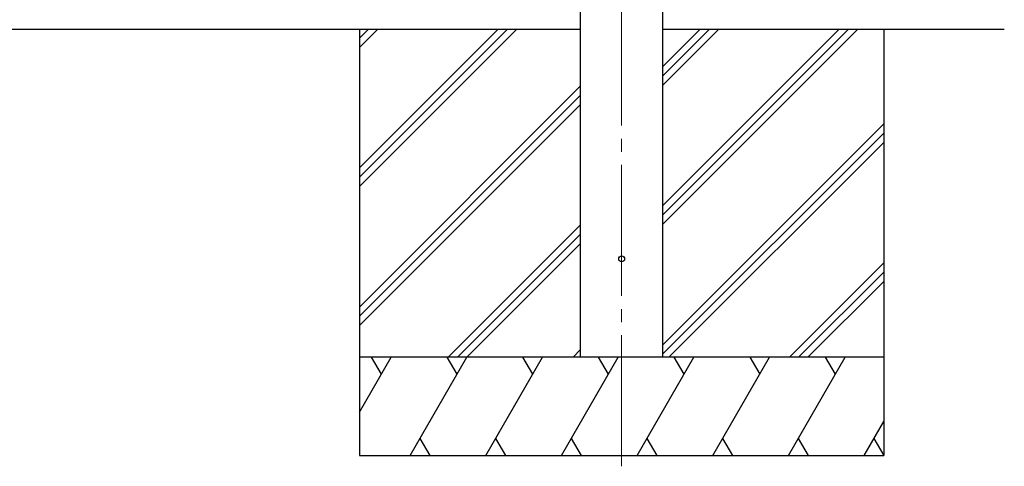
# Model space of a CAD drawing. Units: millimetres. Extents: x 0 to 33640, y 0 to 23760.
# Drawn here: x 9750 to 11252, y 5213 to 5895 of the extents above; entities that cross this region are included whole.
import ezdxf

# ---------------------------------------------------------------- set-up
doc = ezdxf.new("R2010")
doc.units = ezdxf.units.MM
doc.linetypes.add('YCENTER_1', pattern=[13, 10, -1, 1, -1])
for name, color, linetype, lineweight in [('YKK_12', 2, 'Continuous', 13), ('YKK_13', 4, 'Continuous', 30), ('YKK_A1', 4, 'Continuous', 30)]:
    doc.layers.add(name, color=color, linetype=linetype, lineweight=lineweight)

msp = doc.modelspace()

# ---------------------------------------------------------------- linework, layer by layer
at = {"layer": 'YKK_12', "linetype": 'YCENTER_1', "ltscale": 20}
msp.add_line((10668.2, 5213.5), (10668.2, 8173.9), dxfattribs=at)
at = {"layer": 'YKK_13'}
msp.add_circle((10668.2, 5530), 4.5, dxfattribs=at)
at = {"layer": 'YKK_A1'}
for p, q in [((10605.7, 5380), (10605.7, 8235)), ((10730.7, 8235), (10730.7, 5380)), ((10605.7, 5880), (6057.7, 5880)), ((10268.2, 5880), (10268.2, 5230)), ((10268.2, 5668.8), (10479.4, 5880)), ((10268.2, 5654.6), (10493.6, 5880)), ((10268.2, 5640.5), (10507.7, 5880)), ((10268.2, 5852.6), (10295.6, 5880)), ((10268.2, 5866.8), (10281.4, 5880)), ((11252.2, 5880), (10730.7, 5880)), ((10730.7, 5582.5), (11028.2, 5880)), ((10730.7, 5610.8), (10999.9, 5880)), ((10730.7, 5596.6), (11014.1, 5880)), ((10730.7, 5794.6), (10816.1, 5880)), ((10730.7, 5808.8), (10801.9, 5880)), ((10730.7, 5822.9), (10787.8, 5880)), ((11068.2, 5880), (11068.2, 5230)), ((10268.2, 5456.6), (10605.7, 5794.1)), ((10268.2, 5442.5), (10605.7, 5780)), ((10268.2, 5428.4), (10605.7, 5765.9)), ((10730.7, 5398.6), (11068.2, 5736.1)), ((10730.7, 5384.5), (11068.2, 5722)), ((10740.4, 5380), (11068.2, 5707.9)), ((10403.7, 5380), (10605.7, 5582)), ((10417.8, 5380), (10605.7, 5567.9)), ((10432, 5380), (10605.7, 5553.7)), ((10924.2, 5380), (11068.2, 5524)), ((10938.3, 5380), (11068.2, 5509.9)), ((10952.5, 5380), (11068.2, 5495.7)), ((10268.2, 5296.2), (10316.6, 5380)), ((10345.5, 5230), (10432.1, 5380)), ((10460.9, 5230), (10547.5, 5380)), ((10576.4, 5230), (10663, 5380)), ((10594.1, 5380), (10605.7, 5391.6)), ((10691.9, 5230), (10778.5, 5380)), ((10807.4, 5230), (10894, 5380)), ((10922.8, 5230), (11009.4, 5380)), ((11038.3, 5230), (11068.2, 5281.8)), ((10360.5, 5256), (10375.5, 5230)), ((10475.9, 5256), (10490.9, 5230)), ((10591.4, 5256), (10606.4, 5230)), ((10706.9, 5256), (10721.9, 5230)), ((10822.4, 5256), (10837.4, 5230)), ((10937.8, 5256), (10952.8, 5230)), ((11053.3, 5256), (11068.2, 5230.1)), ((10268.2, 5230), (11068.2, 5230))]:
    msp.add_line(p, q, dxfattribs=at)
at = {"layer": 'YKK_A1', "ltscale": 0.5}
for p, q in [((11068.2, 5380), (10268.2, 5380)), ((10301.6, 5354), (10286.6, 5380)), ((10417.1, 5354), (10402.1, 5380)), ((10532.5, 5354), (10517.5, 5380)), ((10648, 5354), (10633, 5380)), ((10763.5, 5354), (10748.5, 5380)), ((10864, 5380), (10879, 5354)), ((10994.4, 5354), (10979.4, 5380))]:
    msp.add_line(p, q, dxfattribs=at)

doc.saveas('drawing.dxf')
